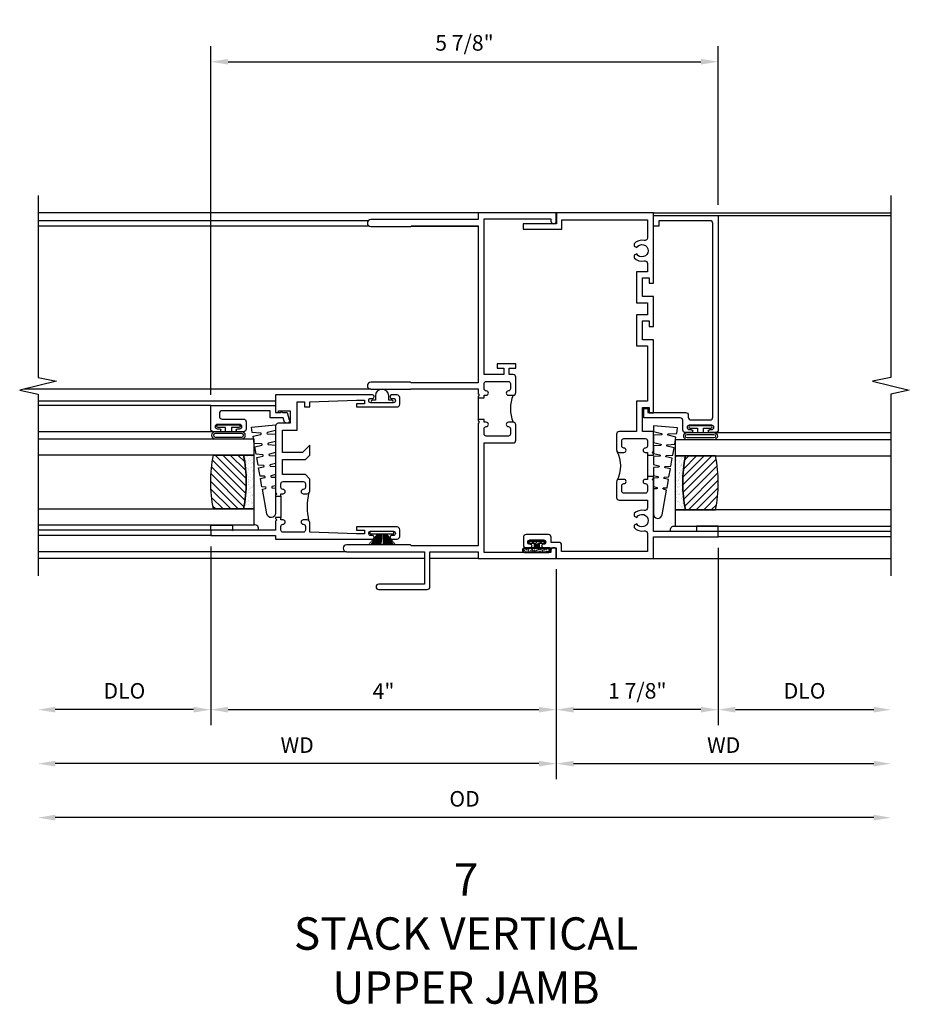
# Model space of a CAD drawing. Extents: x 0 to 84, y 0 to 53.1.
# Drawn here: x 63.4 to 73.7, y 36.7 to 48.1 of the extents above; entities that cross this region are included whole.
import ezdxf

# ---------------------------------------------------------------- set-up
doc = ezdxf.new("R2010")
doc.units = 0
doc.header["$LTSCALE"] = 0.5
doc.header["$MEASUREMENT"] = 0
doc.layers.get('0').update_dxf_attribs({"color": 4, "linetype": 'CONTINUOUS'})
doc.layers.add('DIME', color=2, linetype='CONTINUOUS')
doc.layers.add('TEXT', color=3, linetype='CONTINUOUS')
doc.styles.get("Standard").update_dxf_attribs({"font": 'arial.ttf'})
doc.dimstyles.new('EXT_OFF-OFF', dxfattribs={"dimscale": 2, "dimtxt": 0.125, "dimasz": 0.1, "dimexe": 0.09, "dimexo": 0.063, "dimgap": 0.05, "dimtad": 1, "dimdec": 5, "dimzin": 0, "dimdsep": 46, "dimlunit": 4, "dimtxsty": 'STANDARD', "dimcen": 0, "dimse1": 1, "dimse2": 1, "dimclrd": 256, "dimadec": 0, "dimazin": 0, "dimtfac": 1, "dimtdec": 5, "dimtofl": 0, "dimtmove": 0, "dimatfit": 3, "dimfxl": 1, "dimfrac": 2, "dimtolj": 1, "dimtzin": 0, "dimarcsym": 0})
doc.dimstyles.new('EXT_ON-OFF', dxfattribs={"dimscale": 2, "dimtxt": 0.125, "dimasz": 0.1, "dimexe": 0.09, "dimexo": 0.063, "dimgap": 0.05, "dimtad": 1, "dimdec": 5, "dimzin": 0, "dimdsep": 46, "dimlunit": 4, "dimtxsty": 'STANDARD', "dimcen": 0, "dimse2": 1, "dimclrd": 256, "dimadec": 0, "dimazin": 0, "dimtfac": 1, "dimtdec": 5, "dimtofl": 0, "dimtmove": 0, "dimatfit": 3, "dimfxl": 1, "dimfrac": 2, "dimtolj": 1, "dimtzin": 0, "dimarcsym": 0})
doc.dimstyles.new('EXT_ON-ON', dxfattribs={"dimscale": 2, "dimtxt": 0.125, "dimasz": 0.1, "dimexe": 0.09, "dimexo": 0.0625, "dimgap": 0.0625, "dimtad": 1, "dimdec": 5, "dimzin": 0, "dimdsep": 46, "dimlunit": 4, "dimtxsty": 'STANDARD', "dimcen": 0, "dimclrd": 256, "dimadec": 0, "dimazin": 0, "dimtfac": 1, "dimtdec": 5, "dimtofl": 0, "dimtmove": 0, "dimatfit": 3, "dimfxl": 1, "dimfrac": 2, "dimtolj": 1, "dimtzin": 0, "dimarcsym": 0})

# ---------------------------------------------------------------- blocks, each defined once
blk = doc.blocks.new('*D102')
at = {"layer": 'DIME', "color": 0, "lineweight": -2, "transparency": 16777216}
blk.add_line((0, -0.125), (0, -2.555), dxfattribs=at)
at = {"layer": 'DIME', "lineweight": -2, "transparency": 16777216}
blk.add_line((-0.2, -2.375), (-5.8, -2.375), dxfattribs=at)
at = {"layer": 'DIME', "transparency": 16777216}
for points in [[(-5.8, -2.342), (-5.8, -2.408), (-6, -2.375)], [(-0.2, -2.342), (-0.2, -2.408), (0, -2.375)]]:
    blk.add_solid(points, dxfattribs=at)
at = {"layer": 'DIME', "color": 0, "transparency": 16777216, "insert": (-3, -2.16), "char_height": 0.18, "attachment_point": 5}
blk.add_mtext('\\A1;WD', dxfattribs=at)
blk = doc.blocks.new('*D103')
at = {"layer": 'DIME', "color": 0, "lineweight": -2, "transparency": 16777216}
for p, q in [((-4, 0.14), (-4, -1.93)), ((0, -0.125), (0, -1.93))]:
    blk.add_line(p, q, dxfattribs=at)
at = {"layer": 'DIME', "lineweight": -2, "transparency": 16777216}
blk.add_line((-3.8, -1.75), (-0.2, -1.75), dxfattribs=at)
at = {"layer": 'DIME', "transparency": 16777216}
for points in [[(-3.8, -1.717), (-3.8, -1.783), (-4, -1.75)], [(-0.2, -1.717), (-0.2, -1.783), (0, -1.75)]]:
    blk.add_solid(points, dxfattribs=at)
at = {"layer": 'DIME', "color": 0, "transparency": 16777216, "insert": (-2, -1.535), "char_height": 0.18, "attachment_point": 5}
blk.add_mtext('\\A1;4"', dxfattribs=at)
blk = doc.blocks.new('*D104')
at = {"layer": 'DIME', "color": 0, "lineweight": -2, "transparency": 16777216}
blk.add_line((-4, 0.14), (-4, -1.93), dxfattribs=at)
at = {"layer": 'DIME', "lineweight": -2, "transparency": 16777216}
blk.add_line((-4.2, -1.75), (-5.8, -1.75), dxfattribs=at)
at = {"layer": 'DIME', "transparency": 16777216}
for points in [[(-5.8, -1.717), (-5.8, -1.783), (-6, -1.75)], [(-4.2, -1.717), (-4.2, -1.783), (-4, -1.75)]]:
    blk.add_solid(points, dxfattribs=at)
at = {"layer": 'DIME', "color": 0, "transparency": 16777216, "insert": (-5, -1.532), "char_height": 0.18, "attachment_point": 5}
blk.add_mtext('\\A1;DLO', dxfattribs=at)
blk = doc.blocks.new('*D105')
at = {"layer": 'DIME', "lineweight": -2, "transparency": 16777216}
blk.add_line((3.675, -3), (-5.8, -3), dxfattribs=at)
at = {"layer": 'DIME', "transparency": 16777216}
for points in [[(-5.8, -2.967), (-5.8, -3.033), (-6, -3)], [(3.675, -2.967), (3.675, -3.033), (3.875, -3)]]:
    blk.add_solid(points, dxfattribs=at)
at = {"layer": 'DIME', "color": 0, "transparency": 16777216, "insert": (-1.062, -2.782), "char_height": 0.18, "attachment_point": 5}
blk.add_mtext('\\A1;OD', dxfattribs=at)
blk = doc.blocks.new('B245239')
for points in [[(0.836, 1.858), (0.836, 1.889), (0.811, 1.889, -1), (0.811, 1.939, 0.414214), (0.836, 1.964), (0.836, 2.024, 0.414214), (0.811, 2.049), (0.555, 2.049, 0.414214), (0.53, 2.024), (0.53, 1.964, 0.414214), (0.555, 1.939, -1), (0.555, 1.889), (0.499, 1.889, -0.414214), (0.468, 1.92), (0.468, 2.098, -0.414214), (0.499, 2.129), (0.546, 2.129), (0.546, 2.204), (0.468, 2.204), (0.468, 2.254), (0.686, 2.254), (0.686, 2.204), (0.608, 2.204), (0.608, 2.129), (0.836, 2.129), (0.836, 3.93), (0.062, 3.93), (0.062, 3.906, -1), (0, 3.906), (0, 4), (0.906, 4), (0.906, 3.922), (2.147, 3.922, -1), (2.147, 3.842), (1.687, 3.842), (1.677, 3.852), (0.906, 3.852), (0.906, 2.035), (1.682, 2.035), (1.687, 2.04), (2.147, 2.04, -1), (2.147, 1.96), (1.687, 1.96), (1.682, 1.965), (0.906, 1.965), (0.906, 1.904), (0.891, 1.889), (0.906, 1.874), (0.906, 1.858)], [(0.836, 0.07), (0.836, 1.337), (0.499, 1.337, -0.414214), (0.468, 1.368), (0.468, 1.546, -0.414214), (0.499, 1.577), (0.555, 1.577, -1), (0.555, 1.527, 0.414214), (0.53, 1.502), (0.53, 1.442, 0.414214), (0.555, 1.417), (0.811, 1.417, 0.414214), (0.836, 1.442), (0.836, 1.502, 0.414214), (0.811, 1.527, -1), (0.811, 1.577), (0.836, 1.577), (0.836, 1.608), (0.906, 1.608), (0.906, 1.592), (0.891, 1.577), (0.906, 1.562), (0.906, 0.148), (1.677, 0.148), (1.687, 0.158), (2.428, 0.158, -1), (2.428, 0.078), (1.525, 0.078), (1.525, -0.297), (2.056, -0.297, -1), (2.056, -0.359), (1.494, -0.359, -0.414214), (1.463, -0.328), (1.463, 0.078), (0.906, 0.078), (0.906, 0), (0, 0), (0, 0.094, -1), (0.062, 0.094), (0.062, 0.07)]]:
    blk.add_lwpolyline(points, format="xyb", close=True)
blk.add_lwpolyline([(0.499, 1.889, -0.198718), (0.499, 1.577)], format="xyb")
blk.add_lwpolyline([(0.906, 1.858), (0.906, 1.608)])
blk = doc.blocks.new('B027874')
h = blk.add_hatch()
h.set_pattern_fill('ANSI31', color=256, scale=0.08, angle=270, style=0)
h.set_pattern_definition([(315, (0.226, 0.036), (0.00707107, 0.00707107), [])])
h.paths.add_polyline_path([(0.14, -0.09), (0.037, -0.09, 0.029608), (0.03, -0.086), (0.03, -0.042), (0.015, -0.042), (0, -0.057), (-0.015, -0.042), (-0.03, -0.042), (-0.03, -0.086, 0.029608), (-0.037, -0.09), (-0.14, -0.09, 0.925926), (-0.14, -0.144), (0.14, -0.144, 0.925926)])
h.paths.add_polyline_path([(-0.14, -0.137, -0.9), (-0.14, -0.097), (0.14, -0.097, -0.9), (0.14, -0.137)], flags=16)
h.paths.add_polyline_path([(0.115, -0.131, -1), (0.122, -0.131, -1)], flags=0)
h.paths.add_polyline_path([(0.109, -0.113, -1), (0.114, -0.113, -1)], flags=0)
h.paths.add_polyline_path([(0.137, -0.133, -1), (0.141, -0.133, -1)], flags=0)
h.paths.add_polyline_path([(0.083, -0.114, -1), (0.092, -0.114, -1)], flags=0)
h.paths.add_polyline_path([(0.139, -0.113, -1), (0.148, -0.113, -1)], flags=0)
h.paths.add_polyline_path([(0.063, -0.124, -1), (0.07, -0.124, -1)], flags=0)
h.paths.add_polyline_path([(0.059, -0.104, -1), (0.064, -0.104, -1)], flags=0)
h.paths.add_polyline_path([(0.041, -0.11, -1), (0.046, -0.11, -1)], flags=0)
h.paths.add_polyline_path([(0.033, -0.132, -1), (0.038, -0.132, -1)], flags=0)
h.paths.add_polyline_path([(0.016, -0.11, -1), (0.025, -0.11, -1)], flags=0)
h.paths.add_polyline_path([(-0.005, -0.121, -1), (0.002, -0.121, -1)], flags=0)
h.paths.add_polyline_path([(-0.03, -0.127, -1), (-0.021, -0.127, -1)], flags=0)
h.paths.add_polyline_path([(-0.03, -0.105, -1), (-0.025, -0.105, -1)], flags=0)
h.paths.add_polyline_path([(-0.048, -0.124, -1), (-0.043, -0.124, -1)], flags=0)
h.paths.add_polyline_path([(-0.059, -0.107, -1), (-0.05, -0.107, -1)], flags=0)
h.paths.add_polyline_path([(-0.069, -0.125, -1), (-0.064, -0.125, -1)], flags=0)
h.paths.add_polyline_path([(-0.098, -0.123, -1), (-0.094, -0.123, -1)], flags=0)
h.paths.add_polyline_path([(-0.1, -0.109, -1), (-0.095, -0.109, -1)], flags=0)
h.paths.add_polyline_path([(-0.126, -0.109, -1), (-0.117, -0.109, -1)], flags=0)
h.paths.add_polyline_path([(-0.146, -0.12, -1), (-0.139, -0.12, -1)], flags=0)
h = blk.add_hatch()
h.set_pattern_fill('ANSI31', color=256, scale=0.25, angle=180, style=0)
h.set_pattern_definition([(225, (7.362555, -10.957272), (0.02209709, -0.02209709), [])])
h.paths.add_polyline_path([(-0.094, -0.014), (-0.094, -0.042), (-0.03, -0.042), (-0.015, -0.042), (0, -0.057), (0.015, -0.042), (0.03, -0.042), (0.094, -0.042), (0.094, -0.014)])
for p, q in [((-0.138, -0.105), (-0.138, -0.105)), ((-0.073, -0.11), (-0.073, -0.11)), ((-0.03, -0.042), (-0.03, -0.086)), ((0.006, -0.103), (0.006, -0.103)), ((0.03, -0.086), (0.03, -0.042)), ((0.098, -0.108), (0.098, -0.108)), ((0.122, -0.106), (0.122, -0.106)), ((-0.153, -0.121), (-0.153, -0.121)), ((-0.125, -0.129), (-0.125, -0.129)), ((-0.113, -0.124), (-0.113, -0.124)), ((-0.037, -0.119), (-0.037, -0.119)), ((-0.009, -0.133), (-0.009, -0.133)), ((0.022, -0.133), (0.022, -0.133)), ((0.056, -0.126), (0.056, -0.126)), ((0.084, -0.133), (0.084, -0.133)), ((0.096, -0.128), (0.096, -0.128)), ((0.148, -0.125), (0.148, -0.125))]:
    blk.add_line(p, q)
blk.add_lwpolyline([(-0.037, -0.09), (-0.14, -0.09, 0.925926), (-0.14, -0.144), (0.14, -0.144, 0.925926), (0.14, -0.09), (0.037, -0.09)], format="xyb")
blk.add_lwpolyline([(0.14, -0.097), (-0.14, -0.097, 0.9), (-0.14, -0.137), (0.14, -0.137, 0.9)], format="xyb", close=True)
blk.add_lwpolyline([(0.094, -0.042), (0.03, -0.042), (0.015, -0.042), (0, -0.057), (-0.015, -0.042), (-0.03, -0.042), (-0.094, -0.042), (-0.094, -0.014), (0.094, -0.014)], close=True)
for centre, radius in [((-0.121, -0.109), 0.0045), ((-0.097, -0.109), 0.00225), ((-0.055, -0.107), 0.0045), ((-0.028, -0.105), 0.00225), ((0.021, -0.11), 0.0045), ((0.043, -0.11), 0.00225), ((0.061, -0.104), 0.00225), ((0.087, -0.114), 0.0045), ((0.112, -0.113), 0.00225), ((0.143, -0.113), 0.0045), ((-0.143, -0.12), 0.00337), ((-0.096, -0.123), 0.00225), ((-0.067, -0.125), 0.00225), ((-0.046, -0.124), 0.00225), ((-0.025, -0.127), 0.0045), ((-0.002, -0.121), 0.00337), ((0.036, -0.132), 0.00225), ((0.066, -0.124), 0.00337), ((0.119, -0.131), 0.00337), ((0.139, -0.133), 0.00225)]:
    blk.add_circle(centre, radius)
for start, end in [(116.3878, 123.1715), (56.8285, 63.6122)]:
    blk.add_arc((0, -0.146), 0.0675, start, end)
blk = doc.blocks.new('*D106')
at = {"layer": 'DIME', "color": 0, "lineweight": -2, "transparency": 16777216}
blk.add_line((0, -0.125), (0, -2.555), dxfattribs=at)
at = {"layer": 'DIME', "lineweight": -2, "transparency": 16777216}
blk.add_line((0.2, -2.375), (3.675, -2.375), dxfattribs=at)
at = {"layer": 'DIME', "transparency": 16777216}
for points in [[(0.2, -2.342), (0.2, -2.408), (0, -2.375)], [(3.675, -2.342), (3.675, -2.408), (3.875, -2.375)]]:
    blk.add_solid(points, dxfattribs=at)
at = {"layer": 'DIME', "color": 0, "transparency": 16777216, "insert": (1.938, -2.16), "char_height": 0.18, "attachment_point": 5}
blk.add_mtext('\\A1;WD', dxfattribs=at)
blk = doc.blocks.new('*D107')
at = {"layer": 'DIME', "color": 0, "lineweight": -2, "transparency": 16777216}
for p, q in [((1.875, 0.125), (1.875, -1.93)), ((0, -0.125), (0, -1.93))]:
    blk.add_line(p, q, dxfattribs=at)
at = {"layer": 'DIME', "lineweight": -2, "transparency": 16777216}
blk.add_line((1.675, -1.75), (0.2, -1.75), dxfattribs=at)
at = {"layer": 'DIME', "transparency": 16777216}
for points in [[(0.2, -1.717), (0.2, -1.783), (0, -1.75)], [(1.675, -1.717), (1.675, -1.783), (1.875, -1.75)]]:
    blk.add_solid(points, dxfattribs=at)
at = {"layer": 'DIME', "color": 0, "transparency": 16777216, "insert": (0.938, -1.532), "char_height": 0.18, "attachment_point": 5}
blk.add_mtext('\\A1;1 7/8"', dxfattribs=at)
blk = doc.blocks.new('*D108')
at = {"layer": 'DIME', "color": 0, "lineweight": -2, "transparency": 16777216}
blk.add_line((1.875, 0.125), (1.875, -1.93), dxfattribs=at)
at = {"layer": 'DIME', "lineweight": -2, "transparency": 16777216}
blk.add_line((2.075, -1.75), (3.675, -1.75), dxfattribs=at)
at = {"layer": 'DIME', "transparency": 16777216}
for points in [[(2.075, -1.717), (2.075, -1.783), (1.875, -1.75)], [(3.675, -1.717), (3.675, -1.783), (3.875, -1.75)]]:
    blk.add_solid(points, dxfattribs=at)
at = {"layer": 'DIME', "color": 0, "transparency": 16777216, "insert": (2.875, -1.532), "char_height": 0.18, "attachment_point": 5}
blk.add_mtext('\\A1;DLO', dxfattribs=at)
blk = doc.blocks.new('B345351')
for points in [[(-0.062, -0.967), (-0.062, -0.941), (-0.087, -0.941, -1), (-0.087, -0.891, 0.414214), (-0.062, -0.866), (-0.062, -0.824, 0.414214), (-0.087, -0.799), (-0.321, -0.799, 0.414214), (-0.346, -0.824), (-0.346, -0.866, 0.414214), (-0.321, -0.891, -1), (-0.321, -0.941), (-0.365, -0.941, -0.414214), (-0.396, -0.91), (-0.396, -0.77), (-0.345, -0.719), (-0.08, -0.719), (-0.08, -0.543), (-0.345, -0.543), (-0.396, -0.492), (-0.396, -0.378), (-0.312, -0.463), (-0.08, -0.463), (-0.08, -0.205), (-0.25, -0.205), (-0.25, 0.124), (-0.334, 0.124), (-0.334, 0.064), (-0.396, 0.064), (-0.396, 0.124), (-0.938, 0.142), (-1.028, 0.142), (-1.028, 0.1), (-0.938, 0.1), (-0.938, 0.064), (-1.407, 0.064, -0.414214), (-1.438, 0.095), (-1.438, 0.173, -0.414214), (-1.407, 0.204), (-1.343, 0.204, -1), (-1.343, 0.164), (-1.363, 0.164, 1), (-1.363, 0.114), (-1.103, 0.114, 1), (-1.103, 0.164), (-1.123, 0.164, -1), (-1.123, 0.204), (0, 0.204), (0, 0), (-0.035, 0), (-0.035, 0.02), (-0.17, 0.02), (-0.17, -0.125), (-0.031, -0.125, -0.414214), (0, -0.156), (0, -0.926), (-0.015, -0.941), (0, -0.956), (0, -0.967)], [(0, -1.217), (0, -1.228), (-0.015, -1.243), (0, -1.258), (0, -1.363), (0.495, -1.363), (0.5, -1.368), (0.505, -1.363), (0.75, -1.363), (0.75, -1.425), (0, -1.425), (0, -1.465), (-1.123, -1.465, -1), (-1.123, -1.425), (-1.103, -1.425, 1), (-1.103, -1.375), (-1.363, -1.375, 1), (-1.363, -1.425), (-1.343, -1.425, -1), (-1.343, -1.465), (-1.407, -1.465, -0.414214), (-1.438, -1.434), (-1.438, -1.356, -0.414214), (-1.407, -1.325), (-0.938, -1.325), (-0.938, -1.361), (-1.028, -1.361), (-1.028, -1.403), (-0.938, -1.403), (-0.396, -1.385), (-0.396, -1.274, -0.414214), (-0.365, -1.243), (-0.321, -1.243, -1), (-0.321, -1.293, 0.414214), (-0.346, -1.318), (-0.346, -1.36, 0.414214), (-0.321, -1.385), (-0.087, -1.385, 0.414214), (-0.062, -1.36), (-0.062, -1.318, 0.414214), (-0.087, -1.293, -1), (-0.087, -1.243), (-0.062, -1.243), (-0.062, -1.217)]]:
    blk.add_lwpolyline(points, format="xyb", close=True)
blk.add_lwpolyline([(-0.387, -1.252, 0.106453), (-0.387, -0.932)], format="xyb")
blk.add_lwpolyline([(-0.062, -0.967), (-0.062, -1.217)])
blk = doc.blocks.new('B127098M')
at = {"layer": 'DIME', "color": 0}
for p, q in [((0, 0.136), (0, -0.136)), ((0.029, 0.136), (0, 0.136)), ((0.029, 0.136), (0.029, -0.136)), ((0.029, 0.052), (0.157, 0.131)), ((0.029, 0.048), (0.157, 0.117)), ((0.029, 0.043), (0.157, 0.103)), ((0.029, 0.036), (0.157, 0.088)), ((0.029, 0.03), (0.157, 0.075)), ((0.029, 0.027), (0.157, 0.061)), ((0.029, 0.023), (0.157, 0.045)), ((0.029, 0.016), (0.157, 0.03)), ((0.029, 0.011), (0.157, 0.018)), ((0.029, -0.036), (0.157, -0.084)), ((0.029, -0.011), (0.157, -0.015)), ((0.029, -0.016), (0.157, -0.027)), ((0.029, -0.023), (0.157, -0.042)), ((0.029, -0.027), (0.157, -0.058)), ((0.029, -0.031), (0.157, -0.072)), ((0.029, -0.043), (0.157, -0.099)), ((0.029, -0.048), (0.157, -0.113)), ((0.029, -0.052), (0.157, -0.127)), ((0.029, -0.136), (0, -0.136))]:
    blk.add_line(p, q, dxfattribs=at)
at = {"layer": 'DIME', "color": 0, "const_width": 0.01}
for points in [[(0.157, 0.158), (0.029, 0.052)], [(0.029, 0), (0.157, 0)], [(0.157, -0.158), (0.029, -0.052)]]:
    blk.add_lwpolyline(points, dxfattribs=at)
blk = doc.blocks.new('B127076')
blk.add_lwpolyline([(0.079, 0.0775, -1), (0.079, -0.0775), (0.0285, -0.0775), (0.0285, -0.11385, -1), (0.0015, -0.11385), (0.0015, 0.11385, -1), (0.0285, 0.11385), (0.0285, 0.0775)], format="xyb", close=True)
blk = doc.blocks.new('B245343')
for points in [[(0.947, -1.055), (0.916, -1.055), (0.916, -1.03), (0.916, -1.03, 1), (0.866, -1.03, -0.414214), (0.841, -1.055), (0.781, -1.055, -0.414214), (0.756, -1.03), (0.756, -0.784, -0.414214), (0.781, -0.759), (0.841, -0.759, -0.414214), (0.866, -0.784, 1), (0.916, -0.784), (0.916, -0.728, 0.414214), (0.885, -0.697), (0.707, -0.697, 0.414214), (0.676, -0.728), (0.676, -1.055), (0.587, -1.055, -0.477796), (0.556, -1.017, 0.268929), (0.519, -0.902), (0.49, -0.902), (0.474, -0.931, -3.732051), (0.402, -0.931), (0.386, -0.902), (0.357, -0.902, 0.268929), (0.32, -1.017, -0.477796), (0.289, -1.055), (0.08, -1.055), (0.08, -0.061), (0.155, -0.061, 0.414214), (0.186, -0.03), (0.186, 0.059), (0.245, 0.059, 0.414214), (0.276, 0.09), (0.276, 0.35, 0.414214), (0.245, 0.381), (0.155, 0.381, 0.414214), (0.124, 0.35), (0.124, 0.301, 1), (0.164, 0.301), (0.164, 0.306, -1), (0.214, 0.306), (0.214, 0.146, -1), (0.164, 0.146), (0.164, 0.151, 1), (0.124, 0.151), (0.124, 0), (0, 0), (0, -1.125), (0.25, -1.125), (0.25, -1.875), (0.312, -1.875), (0.312, -1.125), (0.901, -1.125), (0.916, -1.11), (0.931, -1.125), (0.947, -1.125)], [(1.197, -1.125), (1.213, -1.125), (1.228, -1.11), (1.243, -1.125), (1.468, -1.125), (1.468, -1), (1.749, -1), (1.749, -1.075), (1.687, -1.075), (1.687, -1.125), (2.531, -1.125), (2.531, -1), (2.749, -1), (2.749, -1.075), (2.687, -1.075), (2.687, -1.125), (3.031, -1.125), (3.031, -1), (3.249, -1), (3.249, -1.075), (3.187, -1.075), (3.187, -1.125), (4, -1.125), (4, -0.001), (3.875, -0.001), (3.875, 0.382), (3.813, 0.382), (3.813, -0.063), (3.92, -0.063), (3.92, -1.055), (3.711, -1.055, -0.477796), (3.68, -1.017, 0.268929), (3.643, -0.902), (3.614, -0.902), (3.598, -0.931, -3.732051), (3.527, -0.931), (3.51, -0.902), (3.481, -0.902, 0.268929), (3.444, -1.017, -0.477796), (3.413, -1.055), (3.319, -1.055), (3.319, -0.93), (2.961, -0.93), (2.961, -1.055), (2.819, -1.055), (2.819, -0.93), (2.461, -0.93), (2.461, -1.055), (1.819, -1.055), (1.819, -0.93), (1.468, -0.93), (1.468, -0.728, 0.414214), (1.437, -0.697), (1.259, -0.697, 0.414214), (1.228, -0.728), (1.228, -0.784, 1), (1.278, -0.784, -0.414214), (1.303, -0.759), (1.363, -0.759, -0.414214), (1.388, -0.784), (1.388, -1.03, -0.414214), (1.363, -1.055), (1.303, -1.055, -0.414214), (1.278, -1.03, 1), (1.228, -1.03), (1.228, -1.055), (1.197, -1.055)]]:
    blk.add_lwpolyline(points, format="xyb", close=True)
blk.add_lwpolyline([(0.907, -0.706, 0.251833), (1.237, -0.706)], format="xyb")
blk.add_lwpolyline([(1.228, -1.055), (0.916, -1.055)])
blk = doc.blocks.new('*D109')
at = {"layer": 'DIME', "color": 0, "lineweight": -2, "transparency": 16777216}
for p, q in [((-4, 1.896), (-4, 5.93)), ((1.875, 4.094), (1.875, 5.93))]:
    blk.add_line(p, q, dxfattribs=at)
at = {"layer": 'DIME', "lineweight": -2, "transparency": 16777216}
blk.add_line((-3.8, 5.75), (1.675, 5.75), dxfattribs=at)
at = {"layer": 'DIME', "transparency": 16777216}
for points in [[(-3.8, 5.783), (-3.8, 5.717), (-4, 5.75)], [(1.675, 5.783), (1.675, 5.717), (1.875, 5.75)]]:
    blk.add_solid(points, dxfattribs=at)
at = {"layer": 'DIME', "color": 0, "transparency": 16777216, "insert": (-1.063, 5.968), "char_height": 0.18, "attachment_point": 5}
blk.add_mtext('\\A1;5 7/8"', dxfattribs=at)
blk = doc.blocks.new('B127099')
blk.add_lwpolyline([(0.181, 0.25), (0.116, 0.25), (0.094, 0.156, -0.869287), (0.078, 0.158), (0.074, 0.25), (-0.012, 0.25), (-0.031, 0.167, -0.869287), (-0.047, 0.169), (-0.051, 0.25), (-0.139, 0.25), (-0.156, 0.178, -0.869287), (-0.172, 0.18), (-0.175, 0.25), (-0.267, 0.25), (-0.281, 0.189, -0.869287), (-0.297, 0.191), (-0.3, 0.25), (-0.394, 0.25), (-0.406, 0.2, -0.869287), (-0.422, 0.202), (-0.424, 0.25), (-0.522, 0.25), (-0.531, 0.211, -0.869287), (-0.547, 0.213), (-0.549, 0.25), (-0.839, 0.25, 0.915607), (-0.848, 0.148), (-0.562, 0.098), (-0.554, 0.134, -0.869287), (-0.538, 0.133), (-0.536, 0.093), (-0.439, 0.076), (-0.429, 0.123, -0.869287), (-0.413, 0.122), (-0.41, 0.071), (-0.317, 0.054), (-0.304, 0.112, -0.869287), (-0.288, 0.11), (-0.285, 0.048), (-0.194, 0.032), (-0.179, 0.101, -0.869287), (-0.163, 0.099), (-0.159, 0.026), (-0.072, 0.01), (-0.054, 0.09, -0.869287), (-0.038, 0.088), (-0.033, 0.004), (0.051, -0.011), (0.071, 0.079, -0.869287), (0.087, 0.077), (0.092, -0.019), (0.156, -0.03)], format="xyb", close=True)
blk = doc.blocks.new('B245194')
blk.add_lwpolyline([(-0.076, 0.371, -0.414214), (-0.107, 0.34), (-0.192, 0.34, -0.414214), (-0.223, 0.371), (-0.223, 0.437, -1), (-0.188, 0.437), (-0.188, 0.415, 1), (-0.138, 0.415), (-0.138, 0.675, 1), (-0.188, 0.675), (-0.188, 0.652, -1), (-0.223, 0.652), (-0.223, 0.719, -0.414214), (-0.192, 0.75), (0.082, 0.75), (0.082, 0), (0, 0), (0, -0.06), (0.01, -0.07), (0, -0.08), (0, -0.136), (-0.086, -0.159, -1), (-0.102, -0.099), (-0.062, -0.088), (-0.062, 0.062), (0.02, 0.062), (0.02, 0.619, 0.414214), (-0.011, 0.65), (-0.045, 0.65, 0.414214), (-0.076, 0.619)], format="xyb", close=True)
blk = doc.blocks.new('B127077')
for points in [[(-0.085, 0.154), (-0.085, -0.154, -1), (-0.167, -0.154), (-0.167, 0.154, -1)], [(-0.105, 0.154), (-0.105, -0.154, -1), (-0.147, -0.154), (-0.147, 0.154, -1)], [(-0.085, -0.035), (-0.035, -0.035), (-0.035, -0.12, 1), (-0.005, -0.12), (-0.005, 0.12, 1), (-0.035, 0.12), (-0.035, 0.035), (-0.085, 0.035)]]:
    blk.add_lwpolyline(points, format="xyb", close=True)
blk = doc.blocks.new('B127186 8400M1')
blk.add_lwpolyline([(0, 0), (0.06, 0), (0.06, -0.25), (0, -0.25)], close=True)
blk.add_arc((0.02, -0.511), 0.0414, 240.6761, 16.0749)
blk = doc.blocks.new('GT24523')
h = blk.add_hatch()
h.set_pattern_fill('AR-SAND', color=256, scale=0.03, style=0)
h.set_pattern_definition([(322.5, (-23.7953, -0.7545), (-0.0018898, -0.05780471), [0, -0.0456, 0, -0.051, 0, -0.04875]), (352.5, (-23.7953, -0.7545), (0.0530933, -0.08466438), [0, -0.0246, 0, -0.0411, 0, -0.01575]), (32.5, (-23.8322, -0.7545), (0.09342426, -0.00016977), [0, -0.015, 0, -0.054, 0, -0.0705]), (42.5, (-23.8322, -0.7545), (0.0901838, -0.02633027), [0, -0.0075, 0, -0.0354, 0, -0.0405])])
edge = h.paths.add_edge_path()
edge.add_line((-0.4925, -0.37), (-0.4925, -0.25))
edge.add_line((-0.4925, -0.25), (-1.1155, -0.25))
edge.add_line((-1.1155, -0.25), (-1.1155, -0.37))
edge.add_arc((-0.804, -1.9722), 1.6322, 78.99783, 101.00217, ccw=False)
h = blk.add_hatch()
h.set_pattern_fill('ANSI31', color=256, scale=0.5, style=0)
h.set_pattern_definition([(315, (-23.7953, -0.7545), (-0.04419417, -0.04419417), [])])
edge = h.paths.add_edge_path()
edge.add_line((-1.1155, -0.37), (-1.1155, -0.72))
edge.add_arc((-0.804, 0.8822), 1.6322, 258.99783, 281.00217)
edge.add_line((-0.4925, -0.72), (-0.4925, -0.37))
edge.add_arc((-0.804, -1.9722), 1.6322, 78.99783, 101.00217)
for p, q in [((-1.425, -0.75), (-1.425, -2.75)), ((-1.363, -0.75), (-1.363, -2.75)), ((-0.2226, -0.719), (-0.2226, -2.75)), ((0.082, -0.75), (0.082, -2.75))]:
    blk.add_line(p, q)
for points in [[(-1.1155, -2.75), (-1.1155, -0.25), (-1.303, -0.25), (-1.303, -2.75)], [(-0.305, -2.75), (-0.305, -0.25), (-0.4925, -0.25), (-0.4925, -2.75)]]:
    blk.add_lwpolyline(points)
for points in [[(-0.4925, -0.37), (-0.4925, -0.25), (-1.1155, -0.25), (-1.1155, -0.37, -0.0963082)], [(-1.1155, -0.37), (-1.1155, -0.72, 0.0963082), (-0.4925, -0.72), (-0.4925, -0.37, 0.0963082)]]:
    blk.add_lwpolyline(points, format="xyb", close=True)
at = {"xscale": -1, "rotation": 180}
for name, p in [('B245194', (0, 0)), ('B127186 8400M1', (-1.363, -0.75))]:
    blk.add_blockref(name, p, dxfattribs=at)
for name, p in [('B127099', (-0.325, -0.25)), ('B127077', (-0.1376, -0.545))]:
    blk.add_blockref(name, p)
blk = doc.blocks.new('B245095')
blk.add_lwpolyline([(-0.0546, 0.403, -0.41421356), (-0.0856, 0.434), (-0.0856, 0.657, -0.41421356), (-0.0546, 0.688), (2.18875, 0.688, -0.41421356), (2.21975, 0.657), (2.21975, 0.062), (2.15775, 0.062), (2.15775, 0), (2.28175, 0), (2.28175, 0.75), (-0.2016, 0.75, 0.41421356), (-0.2326, 0.719), (-0.2326, 0.6525, 1), (-0.1976, 0.6525), (-0.1976, 0.675, -1), (-0.1476, 0.675), (-0.1476, 0.415, -1), (-0.1976, 0.415), (-0.1976, 0.4375, 1), (-0.2326, 0.4375), (-0.2326, 0.371, 0.41421356), (-0.2016, 0.34), (-0.093, 0.34, -0.41421356), (-0.062, 0.309), (-0.062, -0.111), (0.047, -0.111), (0.047, -0.064), (0, -0.064), (0, 0.372, 0.41421356), (-0.031, 0.403)], format="xyb", close=True)
blk = doc.blocks.new('GT24517')
h = blk.add_hatch()
h.set_pattern_fill('AR-SAND', color=256, scale=0.03, style=0)
h.set_pattern_definition([(322.5, (-23.8073, -0.7545), (-0.0018898, -0.05780471), [0, -0.0456, 0, -0.051, 0, -0.04875]), (352.5, (-23.8073, -0.7545), (0.0530933, -0.08466438), [0, -0.0246, 0, -0.0411, 0, -0.01575]), (32.5, (-23.8442, -0.7545), (0.09342426, -0.00016977), [0, -0.015, 0, -0.054, 0, -0.0705]), (42.5, (-23.8442, -0.7545), (0.0901838, -0.02633027), [0, -0.0075, 0, -0.0354, 0, -0.0405])])
edge = h.paths.add_edge_path()
edge.add_line((-0.5025, -0.37), (-0.5025, -0.25))
edge.add_line((-0.5025, -0.25), (-1.1275, -0.25))
edge.add_line((-1.1275, -0.25), (-1.1275, -0.37))
edge.add_arc((-0.815, -1.9826), 1.6426, 79.032819, 100.967181, ccw=False)
h = blk.add_hatch()
h.set_pattern_fill('ANSI31', color=256, scale=0.5, style=0)
h.set_pattern_definition([(315, (-23.8073, -0.7545), (-0.04419417, -0.04419417), [])])
edge = h.paths.add_edge_path()
edge.add_line((-1.1275, -0.37), (-1.1275, -0.72))
edge.add_arc((-0.815, 0.8926), 1.6426, 259.032819, 280.967181)
edge.add_line((-0.5025, -0.72), (-0.5025, -0.37))
edge.add_arc((-0.815, -1.9826), 1.6426, 79.032819, 100.967181)
for p, q in [((-1.437, -0.75), (-1.437, -2.75)), ((-1.375, -0.75), (-1.375, -2.75)), ((-0.2326, -0.719), (-0.2326, -2.75)), ((2.28175, -0.75), (2.28175, -2.75))]:
    blk.add_line(p, q)
for points in [[(-1.1275, -2.75), (-1.1275, -0.25), (-1.315, -0.25), (-1.315, -2.75)], [(-0.315, -2.75), (-0.315, -0.25), (-0.5025, -0.25), (-0.5025, -2.75)]]:
    blk.add_lwpolyline(points)
for points in [[(-0.5025, -0.37), (-0.5025, -0.25), (-1.1275, -0.25), (-1.1275, -0.37, -0.096)], [(-1.1275, -0.37), (-1.1275, -0.72, 0.096), (-0.5025, -0.72), (-0.5025, -0.37, 0.096)]]:
    blk.add_lwpolyline(points, format="xyb", close=True)
for name, p in [('B127099', (-0.335, -0.25)), ('B127077', (-0.1476, -0.545))]:
    blk.add_blockref(name, p)
at = {"xscale": -1, "rotation": 180}
for name, p in [('B245095', (0, 0)), ('B127186 8400M1', (-1.375, -0.75))]:
    blk.add_blockref(name, p, dxfattribs=at)
blk = doc.blocks.new('S245VIS39KCADS')
for p, q in [((-0.906, 4), (-6, 4)), ((1.125, 4), (3.875, 4)), ((-2.178225, 3.907), (-6, 3.907)), ((-2.164436, 3.846), (-6, 3.846)), ((-1.683, 3.846), (-0.906, 3.846)), ((-2.147, 1.96), (-6.160431, 1.96)), ((-3.25, 1.82), (-6, 1.82)), ((-2.428, 0.078), (-6, 0.078)), ((-1.525, 0), (-6, 0)), ((-0.906, 0), (-1.463, 0)), ((1.125, 0), (3.875, 0))]:
    blk.add_line(p, q)
for points in [[(-6, 4.2), (-6, 2.096432), (-5.78758, 2.052962), (-6.21242, 1.947038), (-6, 1.903568), (-6, -0.2)], [(3.875, 4.2), (3.875, 2.096432), (3.66258, 2.052962), (4.08742, 1.947038), (3.875, 1.903568), (3.875, -0.2)]]:
    blk.add_lwpolyline(points)
at = {"xscale": -1}
for name, p in [('B245239', (0, 0)), ('B345351', (-3.25, 1.6895))]:
    blk.add_blockref(name, p, dxfattribs=at)
at = {"rotation": 90}
for name, p in [('B245343', (0, 0)), ('GT24517', (1.125, 1.6895))]:
    blk.add_blockref(name, p, dxfattribs=at)
at = {"xscale": -1}
for name, p, rotation in [('B127076', (-2.017, 1.8035), 270), ('GT24523', (-3.25, 1.6895), 270), ('B127098M', (-2.017, 0.3145), 90)]:
    blk.add_blockref(name, p, dxfattribs=dict(at, rotation=rotation))
blk.add_blockref('B027874', (-0.226, 0.214))
at = {"layer": 'DIME'}
dim = blk.add_linear_dim(base=(1.875, 5.75), p1=(-4, 1.771), p2=(1.875, 3.96875), angle=180, dimstyle='EXT_ON-ON', dxfattribs=at)
dim.commit()
dim.dimension.update_dxf_attribs({"geometry": '*D109', "text_midpoint": (-1.0625, 5.75), "dimtype": 160})
for base, p1, p2, angle, text, dimstyle, picture, middle in [((-6, -1.75), (-4, 0.2645), (-6, -0.2), 0, 'DLO', 'EXT_ON-OFF', '*D104', (-5, -1.531869)), ((3.875, -1.75), (1.875, 0.25), (3.875, -0.2), 180, 'DLO', 'EXT_ON-OFF', '*D108', (2.875, -1.531869)), ((-6, -2.375), (0, 0), (-6, -0.2), 0, 'WD', 'EXT_ON-OFF', '*D102', (-3, -2.16)), ((3.875, -2.375), (0, 0), (3.875, -0.2), 180, 'WD', 'EXT_ON-OFF', '*D106', (1.9375, -2.16)), ((-6, -3), (3.875, -0.2), (-6, -0.2), 0, 'OD', 'EXT_OFF-OFF', '*D105', (-1.0625, -2.781869))]:
    dim = blk.add_linear_dim(base=base, p1=p1, p2=p2, angle=angle, text=text, dimstyle=dimstyle, dxfattribs=at)
    dim.commit()
    dim.dimension.update_dxf_attribs({"geometry": picture, "text_midpoint": middle})
for p1, angle, picture, middle in [((-4, 0.2645), 0, '*D103', (-2, -1.535)), ((1.875, 0.25), 180, '*D107', (0.9375, -1.53193))]:
    dim = blk.add_linear_dim(base=(0, -1.75), p1=p1, p2=(0, 0), angle=angle, dimstyle='EXT_ON-ON', dxfattribs=at)
    dim.commit()
    dim.dimension.update_dxf_attribs({"geometry": picture, "text_midpoint": middle})

msp = doc.modelspace()

# ---------------------------------------------------------------- block references
msp.add_blockref('S245VIS39KCADS', (69.620771, 41.872598))

# ---------------------------------------------------------------- texts
at = {"layer": 'TEXT', "insert": (68.575458, 38.343763), "char_height": 0.375, "width": 7.2849, "attachment_point": 2}
msp.add_mtext('7\\PSTACK VERTICAL\\PUPPER JAMB', dxfattribs=at)

doc.saveas('drawing.dxf')
